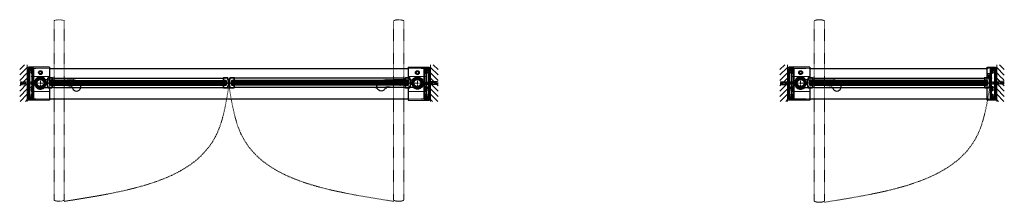
# Model space of a CAD drawing. Units: inches. Extents: x -2 to 1657, y -346 to 253.
# Drawn here: x 748 to 942, y 189 to 225 of the extents above; entities that cross this region are included whole.
import ezdxf

# ---------------------------------------------------------------- set-up
doc = ezdxf.new("R2010")
doc.units = ezdxf.units.IN
doc.header["$MEASUREMENT"] = 0
for name, pattern in [('CENTER', [0.95, 0.625, -0.125, 0.075, -0.125]), ('DASHED', [0.2, 0.1, -0.1]), ('PHANTOM', [1.15, 0.625, -0.125, 0.075, -0.125, 0.075, -0.125])]:
    doc.linetypes.add(name, pattern=pattern)
for name, color, linetype, lineweight in [('CENTERLINE', 5, 'CENTER', 9), ('CENTERLINE BAL HARD', 3, 'CENTER', 9), ('HATCH', 3, 'Continuous', 5), ('HIDDEN DK BLUE', 5, 'DASHED', 9), ('HIDDEN LT BLUE', 4, 'DASHED', 25), ('HIDDEN RED', 1, 'DASHED', 18), ('HIDDEN RED 2', 1, 'DASHED', 15), ('HIDDEN RED DOOR', 1, 'DASHED', 15), ('LINE DK BLUE', 5, 'Continuous', 9), ('LINE LT BLUE', 4, 'Continuous', 25), ('LINE MAGENTA', 6, 'Continuous', 35), ('LINE RED', 1, 'Continuous', 18), ('SURROUNDING MAT', 5, 'PHANTOM', 13)]:
    doc.layers.add(name, color=color, linetype=linetype, lineweight=lineweight)

# ---------------------------------------------------------------- blocks, each defined once
blk = doc.blocks.new('*U78')
at = {"layer": 'HIDDEN LT BLUE'}
for p, q in [((0, 0.23), (0.14, 0.12)), ((0.06, 0.19), (0.91, 0.19)), ((0.14, 0.12), (1.75, 0.12)), ((2.62, 0.25), (1.25, 0.25)), ((2.5, 0.04), (1.75, 0.12)), ((2.5, 0.04), (2.5, -0.04)), ((2.62, 0.25), (2.62, -0.25)), ((0, -0.23), (0.14, -0.13)), ((0.06, -0.19), (0.91, -0.19)), ((0.14, -0.12), (1.75, -0.12)), ((2.62, -0.25), (1.25, -0.25)), ((1.75, -0.12), (2.5, -0.04))]:
    blk.add_line(p, q, dxfattribs=at)
blk = doc.blocks.new('*U79')
at = {"layer": 'HIDDEN LT BLUE'}
for p, q in [((-2.62, 0.25), (-2.62, -0.25)), ((-2.62, 0.25), (-1.25, 0.25)), ((-2.5, 0.04), (-1.75, 0.12)), ((-2.5, 0.04), (-2.5, -0.04)), ((-0.14, 0.12), (-1.75, 0.12)), ((-0.06, 0.19), (-0.91, 0.19)), ((0, 0.23), (-0.14, 0.12)), ((-2.62, -0.25), (-1.25, -0.25)), ((-1.75, -0.13), (-2.5, -0.04)), ((-0.14, -0.13), (-1.75, -0.13)), ((-0.06, -0.19), (-0.91, -0.19)), ((0, -0.23), (-0.14, -0.13))]:
    blk.add_line(p, q, dxfattribs=at)
blk = doc.blocks.new('*U21')
at = {"layer": 'LINE RED'}
for p, q in [((0, 1.625), (-0.25, 1.625)), ((-0.25, 1.625), (-0.25, -1.375)), ((-0.125, 1.625), (-0.125, -1.375)), ((-0.0625, 1.625), (-0.0625, -1.375)), ((0, -1.375), (-0.25, -1.375))]:
    blk.add_line(p, q, dxfattribs=at)
blk = doc.blocks.new('1500')
at = {"layer": 'LINE DK BLUE'}
for p, q in [((-1.11, 0.12), (-1.34, 0.12)), ((-1.11, 0.06), (-1.34, 0.06)), ((-1.19, 0), (-1.34, 0)), ((-1.19, 0), (-1.11, 0)), ((-1.11, 0.2), (-1.11, -0.2)), ((1.11, 0.2), (1.11, -0.2)), ((1.11, 0.12), (1.34, 0.12)), ((1.11, 0.06), (1.34, 0.06)), ((1.19, 0), (1.11, 0)), ((1.19, 0), (1.34, 0)), ((-1.11, -0.06), (-1.35, -0.06)), ((-1.11, -0.12), (-1.35, -0.12)), ((1.11, -0.06), (1.34, -0.06)), ((1.11, -0.12), (1.34, -0.12))]:
    blk.add_line(p, q, dxfattribs=at)
at = {"layer": 'LINE LT BLUE'}
for points in [[(1.17, 0.22, -0.019498), (1.18, 0.13, -1), (1.15, 0.13, 0.014297), (1.14, 0.2), (1.08, 0.2), (1.07, -0.06), (1.02, -0.06, -0.413357), (0.96, 0, 0.011475), (0.96, 0.05), (0.99, 0.05, 0.03477), (0.98, 0.18), (0.87, 0.18, 0.019239), (0.85, 0.25), (0.94, 0.28, 0.319318), (0.05, 0.98), (0.05, 0.88, 0.026572), (-0.05, 0.88), (-0.05, 0.98, 0.319318), (-0.94, 0.28), (-0.85, 0.25, 0.071719), (-0.89, 0), (-0.89, -0.15), (-0.92, -0.15, -0.414214), (-0.98, -0.09), (-0.98, -0.05), (-0.95, -0.05), (-0.95, 0.03, 0.414214), (-1.01, 0.09), (-1.08, 0.09), (-1.08, 0.2), (-1.14, 0.2, 0.014297), (-1.15, 0.13, -1), (-1.18, 0.13, -0.019498), (-1.17, 0.22, -0.359452), (-1.14, 0.25), (-1.04, 0.25, -0.788352), (1.04, 0.25), (1.14, 0.25, -0.359452)], [(-1.17, -0.22, -0.019498), (-1.18, -0.13, -1), (-1.15, -0.13, 0.014297), (-1.14, -0.2), (-1.08, -0.2), (-1.07, 0.06), (-1.02, 0.06, -0.413357), (-0.96, 0, 0.011475), (-0.96, -0.05), (-0.99, -0.05, 0.03477), (-0.98, -0.18), (-0.87, -0.18, 0.019239), (-0.85, -0.25), (-0.94, -0.28, 0.319318), (-0.05, -0.98), (-0.05, -0.88, 0.026572), (0.05, -0.88), (0.05, -0.98, 0.319318), (0.94, -0.28), (0.85, -0.25, 0.071719), (0.88, 0), (0.88, 0.15), (0.92, 0.15, -0.414214), (0.98, 0.09), (0.98, 0.05), (0.95, 0.05), (0.95, -0.03, 0.414214), (1.01, -0.09), (1.08, -0.09), (1.08, -0.2), (1.14, -0.2, 0.014297), (1.15, -0.13, -1), (1.18, -0.13, -0.019498), (1.17, -0.22, -0.359452), (1.14, -0.25), (1.04, -0.25, -0.788352), (-1.04, -0.25), (-1.14, -0.25, -0.359452)]]:
    blk.add_lwpolyline(points, format="xyb", close=True, dxfattribs=at)
blk = doc.blocks.new('*U167')
at = {"layer": 'HIDDEN LT BLUE'}
for p, q in [((-2.62, 0.25), (-2.62, -0.25)), ((-2.62, 0.25), (-1.25, 0.25)), ((-2.5, 0.04), (-1.75, 0.12)), ((-2.5, 0.04), (-2.5, -0.04)), ((-0.14, 0.12), (-1.75, 0.12)), ((-0.06, 0.19), (-0.88, 0.19)), ((0, 0.23), (-0.14, 0.12)), ((-2.62, -0.25), (-1.25, -0.25)), ((-1.75, -0.13), (-2.5, -0.04)), ((-0.14, -0.13), (-1.75, -0.13)), ((-0.06, -0.19), (-0.88, -0.19)), ((0, -0.23), (-0.14, -0.13))]:
    blk.add_line(p, q, dxfattribs=at)
blk = doc.blocks.new('1 x 6 Spacer Jamb')
at = {"layer": 'LINE MAGENTA'}
for p, q in [((-2.34, 2), (-2.34, -3.5)), ((-2.22, 2), (-1.47, 2)), ((-2.22, 2), (-2.22, -3.5)), ((-2.22, -3.5), (-1.47, -3.5))]:
    blk.add_line(p, q, dxfattribs=at)
blk.add_lwpolyline([(-2.34, 2.25), (-1.34, 2.25), (-1.34, -3.75), (-2.34, -3.75), (-2.34, -3.62), (-1.47, -3.62), (-1.47, -3.37, 0.414214), (-1.53, -3.31), (-1.81, -3.31, -0.414214), (-1.87, -3.25), (-1.87, -3.22), (-1.75, -3.15, 3.732051), (-1.75, -3.04), (-1.87, -2.97), (-1.87, -2.94, -0.414214), (-1.81, -2.88), (-1.53, -2.88, 0.414214), (-1.47, -2.81), (-1.47, -2.12, 0.414214), (-1.53, -2.06), (-1.81, -2.06, -0.414214), (-1.87, -2), (-1.87, -1.97), (-1.75, -1.9, 3.732051), (-1.75, -1.79), (-1.87, -1.72), (-1.87, -1.69, -0.414214), (-1.81, -1.62), (-1.53, -1.62, 1), (-1.53, -1.5), (-1.87, -1.5), (-1.87, -1.38), (-1.56, -1.38), (-1.56, -1.22), (-1.47, -1.22), (-1.47, 1.22), (-1.56, 1.22), (-1.56, 1.38), (-1.87, 1.38), (-1.87, 1.47), (-1.75, 1.54, 3.732051), (-1.75, 1.65), (-1.87, 1.72), (-1.87, 1.75, -0.414214), (-1.81, 1.81), (-1.53, 1.81, 0.414214), (-1.47, 1.87), (-1.47, 2.12), (-2.34, 2.12)], format="xyb", close=True, dxfattribs=at)
for centre, start, end in [((-2.22, 2), 90, 180), ((-2.22, -3.5), 180, 270)]:
    blk.add_arc(centre, 0.125, start, end, dxfattribs=at)
blk = doc.blocks.new('*U205')
at = {"layer": 'HIDDEN LT BLUE'}
for p, q in [((2.56, 1), (2.44, 1)), ((2.56, 0.5), (2.44, 0.5)), ((35.84, 1), (35.97, 1)), ((35.84, 0.5), (35.97, 0.5)), ((2.56, -0.38), (2.44, -0.38)), ((2.56, -0.88), (2.44, -0.88)), ((35.84, -0.38), (35.97, -0.38)), ((35.84, -0.88), (35.97, -0.88))]:
    blk.add_line(p, q, dxfattribs=at)
at = {"layer": 'LINE DK BLUE'}
for p, q in [((1.94, 0.25), (36.47, 0.25)), ((1.94, 0.19), (36.47, 0.19)), ((1.94, 0.12), (36.47, 0.12)), ((1.94, 0.06), (36.47, 0.06)), ((1.94, 0), (36.47, 0)), ((1.94, -0.06), (36.47, -0.06)), ((1.94, -0.13), (36.47, -0.13))]:
    blk.add_line(p, q, dxfattribs=at)
at = {"layer": 'LINE LT BLUE'}
for p, q in [((2.44, 1), (2.31, 1)), ((2.44, 0.5), (2.31, 0.5)), ((2.56, 1), (35.84, 1)), ((2.56, 0.5), (35.84, 0.5)), ((35.97, 1), (36.09, 1)), ((35.97, 0.5), (36.09, 0.5)), ((2.44, -0.38), (2.31, -0.38)), ((2.44, -0.88), (2.31, -0.88)), ((2.56, -0.38), (35.84, -0.38)), ((2.56, -0.88), (35.84, -0.88)), ((35.97, -0.38), (36.09, -0.38)), ((35.97, -0.88), (36.09, -0.88))]:
    blk.add_line(p, q, dxfattribs=at)
at = {"layer": 'LINE MAGENTA'}
blk.add_lwpolyline([(2.31, -0.94), (1.52, -0.94, -0.086895), (1.32, -0.08, -1.02751), (1.35, -0.08), (1.35, -0.12, 0.414214), (1.36, -0.13), (1.4, -0.13, 0.414214), (1.41, -0.12), (1.41, 0.24, 0.414214), (1.4, 0.26), (1.36, 0.26, 0.414214), (1.35, 0.24), (1.35, 0.2, -1.02751), (1.32, 0.2, -0.086895), (1.52, 1.06), (2.31, 1.06), (2.31, 0.5), (1.81, 0.5), (1.81, -0.38), (2.31, -0.38)], format="xyb", close=True, dxfattribs=at)
at = {"layer": 'LINE RED'}
for p, q in [((1.31, -0.06), (1.31, 0.18)), ((1.31, 0.18), (1.33, 0.18)), ((1.94, 0.31), (1.94, -0.19)), ((1.94, 0.31), (36.47, 0.31)), ((2.31, 0.5), (2.31, 0.31)), ((1.31, -0.06), (1.33, -0.06)), ((1.94, -0.19), (36.47, -0.19)), ((2.31, -0.19), (2.31, -0.38))]:
    blk.add_line(p, q, dxfattribs=at)
blk = doc.blocks.new('*U195')
at = {"layer": 'LINE MAGENTA'}
blk.add_lwpolyline([(-1.06, -0.94), (-0.27, -0.94, 0.086895), (-0.07, -0.08, 1.02751), (-0.1, -0.08), (-0.1, -0.12, -0.414214), (-0.11, -0.13), (-0.15, -0.13, -0.414214), (-0.16, -0.12), (-0.16, 0.24, -0.414214), (-0.15, 0.26), (-0.11, 0.26, -0.414214), (-0.1, 0.24), (-0.1, 0.2, 1.02751), (-0.07, 0.2, 0.086895), (-0.27, 1.06), (-1.06, 1.06), (-1.06, 0.5), (-0.56, 0.5), (-0.56, -0.38), (-1.06, -0.38)], format="xyb", close=True, dxfattribs=at)
at = {"layer": 'LINE RED'}
for p, q in [((-1.06, 0.5), (-1.06, 0.31)), ((-0.69, 0.31), (-0.69, -0.19)), ((-0.08, 0.18), (-0.06, 0.18)), ((-0.06, -0.06), (-0.06, 0.18)), ((-1.06, -0.19), (-1.06, -0.38)), ((-0.08, -0.06), (-0.06, -0.06))]:
    blk.add_line(p, q, dxfattribs=at)
blk = doc.blocks.new('*U196')
at = {"layer": 'HIDDEN DK BLUE'}
blk.add_line((0.06, 0.06), (0.13, 0.06), dxfattribs=at)
at = {"layer": 'LINE DK BLUE'}
for p, q in [((-0.06, 0.18), (0.13, 0.18)), ((-0.06, 0.12), (0.13, 0.12)), ((-0.06, 0.06), (0.06, 0.06)), ((-0.06, 0), (0.13, 0)), ((0.13, 0.26), (0.13, -0.13)), ((-0.06, -0.06), (0.13, -0.06))]:
    blk.add_line(p, q, dxfattribs=at)
at = {"layer": 'LINE MAGENTA'}
blk.add_lwpolyline([(1.06, -0.94), (0.27, -0.94, -0.086895), (0.07, -0.08, -1.02751), (0.1, -0.08), (0.1, -0.12, 0.414214), (0.11, -0.13), (0.15, -0.13, 0.414214), (0.16, -0.12), (0.16, 0.24, 0.414214), (0.15, 0.26), (0.11, 0.26, 0.414214), (0.1, 0.24), (0.1, 0.2, -1.02751), (0.07, 0.2, -0.086895), (0.27, 1.06), (1.06, 1.06), (1.06, 0.5), (0.56, 0.5), (0.56, -0.38), (1.06, -0.38)], format="xyb", close=True, dxfattribs=at)
at = {"layer": 'LINE RED'}
for p, q in [((0.69, 0.31), (0.69, -0.19)), ((1.06, 0.5), (1.06, 0.31)), ((1.06, -0.19), (1.06, -0.38))]:
    blk.add_line(p, q, dxfattribs=at)
blk = doc.blocks.new('*U166')
at = {"layer": 'HIDDEN LT BLUE'}
for p, q in [((-2.62, 0.25), (-2.62, -0.25)), ((-2.62, 0.25), (-1.25, 0.25)), ((-2.5, 0.04), (-1.75, 0.12)), ((-2.5, 0.04), (-2.5, -0.04)), ((-0.14, 0.12), (-1.75, 0.12)), ((-0.06, 0.19), (-0.87, 0.19)), ((0, 0.23), (-0.14, 0.12)), ((-2.62, -0.25), (-1.25, -0.25)), ((-1.75, -0.13), (-2.5, -0.04)), ((-0.14, -0.13), (-1.75, -0.13)), ((-0.06, -0.19), (-0.87, -0.19)), ((0, -0.23), (-0.14, -0.13))]:
    blk.add_line(p, q, dxfattribs=at)
blk = doc.blocks.new('*U194')
at = {"layer": 'LINE MAGENTA'}
for p, q in [((2.22, 2), (1.47, 2)), ((2.22, 2), (2.22, -3.5)), ((2.34, 2), (2.34, -3.5)), ((2.22, -3.5), (1.47, -3.5))]:
    blk.add_line(p, q, dxfattribs=at)
blk.add_lwpolyline([(2.34, 2.25), (1.34, 2.25), (1.34, -3.75), (2.34, -3.75), (2.34, -3.63), (1.47, -3.63), (1.47, -3.37, -0.414214), (1.53, -3.31), (1.81, -3.31, 0.414214), (1.87, -3.25), (1.87, -3.22), (1.75, -3.15, -3.732051), (1.75, -3.04), (1.87, -2.97), (1.87, -2.94, 0.414214), (1.81, -2.88), (1.53, -2.88, -0.414214), (1.47, -2.81), (1.47, -2.12, -0.414214), (1.53, -2.06), (1.81, -2.06, 0.414214), (1.87, -2), (1.87, -1.97), (1.75, -1.9, -3.732051), (1.75, -1.79), (1.87, -1.72), (1.87, -1.69, 0.414214), (1.81, -1.63), (1.53, -1.63, -1), (1.53, -1.5), (1.87, -1.5), (1.87, -1.38), (1.56, -1.38), (1.56, -1.22), (1.47, -1.22), (1.47, 1.22), (1.56, 1.22), (1.56, 1.38), (1.87, 1.38), (1.87, 1.47), (1.75, 1.54, -3.732051), (1.75, 1.65), (1.87, 1.72), (1.87, 1.75, 0.414214), (1.81, 1.81), (1.53, 1.81, -0.414214), (1.47, 1.87), (1.47, 2.12), (2.34, 2.12)], format="xyb", close=True, dxfattribs=at)
for centre, start, end in [((2.22, 2), 0, 90), ((2.22, -3.5), 270, 0)]:
    blk.add_arc(centre, 0.125, start, end, dxfattribs=at)
blk = doc.blocks.new('*U206')
at = {"layer": 'HIDDEN LT BLUE'}
for p, q in [((-35.84, 1), (-35.97, 1)), ((-35.84, 0.5), (-35.97, 0.5)), ((-2.56, 1), (-2.44, 1)), ((-2.56, 0.5), (-2.44, 0.5)), ((-35.84, -0.38), (-35.97, -0.38)), ((-35.84, -0.87), (-35.97, -0.87)), ((-2.56, -0.38), (-2.44, -0.38)), ((-2.56, -0.87), (-2.44, -0.87))]:
    blk.add_line(p, q, dxfattribs=at)
at = {"layer": 'LINE DK BLUE'}
for p, q in [((-1.94, 0.25), (-36.47, 0.25)), ((-1.94, 0.19), (-36.47, 0.19)), ((-1.94, 0.12), (-36.47, 0.12)), ((-1.94, 0.06), (-36.47, 0.06)), ((-1.94, 0), (-36.47, 0)), ((-1.94, -0.06), (-36.47, -0.06)), ((-1.94, -0.13), (-36.47, -0.13))]:
    blk.add_line(p, q, dxfattribs=at)
at = {"layer": 'LINE LT BLUE'}
for p, q in [((-35.97, 1), (-36.09, 1)), ((-35.97, 0.5), (-36.09, 0.5)), ((-2.56, 1), (-35.84, 1)), ((-2.56, 0.5), (-35.84, 0.5)), ((-2.44, 1), (-2.31, 1)), ((-2.44, 0.5), (-2.31, 0.5)), ((-35.97, -0.38), (-36.09, -0.38)), ((-35.97, -0.87), (-36.09, -0.87)), ((-2.56, -0.38), (-35.84, -0.38)), ((-2.56, -0.87), (-35.84, -0.87)), ((-2.44, -0.38), (-2.31, -0.38)), ((-2.44, -0.87), (-2.31, -0.87))]:
    blk.add_line(p, q, dxfattribs=at)
at = {"layer": 'LINE MAGENTA'}
blk.add_lwpolyline([(-2.31, -0.94), (-1.52, -0.94, 0.086895), (-1.32, -0.08, 1.02751), (-1.35, -0.08), (-1.35, -0.12, -0.414214), (-1.36, -0.13), (-1.4, -0.13, -0.414214), (-1.41, -0.12), (-1.41, 0.24, -0.414214), (-1.4, 0.26), (-1.36, 0.26, -0.414214), (-1.35, 0.24), (-1.35, 0.2, 1.02751), (-1.32, 0.2, 0.086895), (-1.52, 1.06), (-2.31, 1.06), (-2.31, 0.5), (-1.81, 0.5), (-1.81, -0.38), (-2.31, -0.38)], format="xyb", close=True, dxfattribs=at)
at = {"layer": 'LINE RED'}
for p, q in [((-1.94, 0.31), (-36.47, 0.31)), ((-2.31, 0.5), (-2.31, 0.31)), ((-1.94, 0.31), (-1.94, -0.19)), ((-1.31, 0.18), (-1.33, 0.18)), ((-1.31, -0.06), (-1.31, 0.18)), ((-1.94, -0.19), (-36.47, -0.19)), ((-2.31, -0.19), (-2.31, -0.38)), ((-1.31, -0.06), (-1.33, -0.06))]:
    blk.add_line(p, q, dxfattribs=at)
blk = doc.blocks.new('*U207')
at = {"layer": 'HIDDEN LT BLUE'}
for p, q in [((2.56, 1), (2.44, 1)), ((2.56, 0.5), (2.44, 0.5)), ((36.03, 1), (36.16, 1)), ((36.03, 0.5), (36.16, 0.5)), ((2.56, -0.38), (2.44, -0.38)), ((2.56, -0.88), (2.44, -0.88)), ((36.03, -0.38), (36.16, -0.38)), ((36.03, -0.88), (36.16, -0.88))]:
    blk.add_line(p, q, dxfattribs=at)
at = {"layer": 'LINE DK BLUE'}
for p, q in [((1.94, 0.25), (36.66, 0.25)), ((1.94, 0.19), (36.66, 0.19)), ((1.94, 0.12), (36.66, 0.12)), ((1.94, 0.06), (36.66, 0.06)), ((1.94, 0), (36.66, 0)), ((1.94, -0.06), (36.66, -0.06)), ((1.94, -0.13), (36.66, -0.13))]:
    blk.add_line(p, q, dxfattribs=at)
at = {"layer": 'LINE LT BLUE'}
for p, q in [((2.44, 1), (2.31, 1)), ((2.44, 0.5), (2.31, 0.5)), ((2.56, 1), (36.03, 1)), ((2.56, 0.5), (36.03, 0.5)), ((36.16, 1), (36.28, 1)), ((36.16, 0.5), (36.28, 0.5)), ((2.44, -0.38), (2.31, -0.38)), ((2.44, -0.88), (2.31, -0.88)), ((2.56, -0.38), (36.03, -0.38)), ((2.56, -0.88), (36.03, -0.88)), ((36.16, -0.38), (36.28, -0.38)), ((36.16, -0.88), (36.28, -0.88))]:
    blk.add_line(p, q, dxfattribs=at)
at = {"layer": 'LINE MAGENTA'}
blk.add_lwpolyline([(2.31, -0.94), (1.52, -0.94, -0.086895), (1.32, -0.08, -1.02751), (1.35, -0.08), (1.35, -0.12, 0.414214), (1.36, -0.13), (1.4, -0.13, 0.414214), (1.41, -0.12), (1.41, 0.24, 0.414214), (1.4, 0.26), (1.36, 0.26, 0.414214), (1.35, 0.24), (1.35, 0.2, -1.02751), (1.32, 0.2, -0.086895), (1.52, 1.06), (2.31, 1.06), (2.31, 0.5), (1.81, 0.5), (1.81, -0.38), (2.31, -0.38)], format="xyb", close=True, dxfattribs=at)
at = {"layer": 'LINE RED'}
for p, q in [((1.31, -0.06), (1.31, 0.18)), ((1.31, 0.18), (1.33, 0.18)), ((1.94, 0.31), (1.94, -0.19)), ((1.94, 0.31), (36.66, 0.31)), ((2.31, 0.5), (2.31, 0.31)), ((1.31, -0.06), (1.33, -0.06)), ((1.94, -0.19), (36.66, -0.19)), ((2.31, -0.19), (2.31, -0.38))]:
    blk.add_line(p, q, dxfattribs=at)
blk = doc.blocks.new('1240')
at = {"layer": 'HIDDEN RED'}
for p, q in [((-1.28, -0.63), (-1.32, -0.63)), ((-1.28, -0.88), (-1.32, -0.88)), ((-1.28, -0.88), (-1.28, -0.63)), ((-1.28, -0.68), (-0.91, -0.68)), ((-1.28, -0.84), (-0.91, -0.84)), ((-0.91, -0.84), (-0.91, -0.68))]:
    blk.add_line(p, q, dxfattribs=at)
blk.add_arc((-0.86, -0.76), 0.469, 164.534, 195.466, dxfattribs=at)
at = {"layer": 'LINE DK BLUE'}
for p, q in [((-1.75, -1.06), (-1.36, -1.06)), ((-1.67, -0.88), (-1.67, -1.06)), ((-1.61, -1.06), (-1.61, -0.88)), ((-1.56, -1.06), (-1.56, -0.88)), ((-1.5, -1.06), (-1.5, -0.86)), ((-1.44, -0.8), (-1.44, -1.06))]:
    blk.add_line(p, q, dxfattribs=at)
at = {"layer": 'LINE LT BLUE'}
blk.add_lwpolyline([(-1.7, -1.31), (-1.69, -1.33), (-1.69, -1.4), (-1.34, -1.4, -0.414214), (-1.22, -1.52), (-1.22, -1.56), (-1.19, -1.56), (-1.19, -1.62), (-1.81, -1.62), (-1.81, -1), (-1.69, -1, -1), (-1.69, -1.03), (-1.75, -1.03), (-1.75, -1.09), (-1.36, -1.09), (-1.36, -1.03), (-1.43, -1.03, -1), (-1.43, -1), (-1.28, -1), (-1.28, -0.52, -0.414214), (-1.27, -0.5), (-1.19, -0.5), (-1.19, -0.56), (-1.2, -0.56, 0.414214), (-1.22, -0.58), (-1.22, -1.1, -0.414214), (-1.34, -1.23), (-1.69, -1.23), (-1.69, -1.3)], format="xyb", close=True, dxfattribs=at)
blk = doc.blocks.new('*U212')
at = {"layer": 'HIDDEN DK BLUE'}
blk.add_line((-0.06, 0.06), (-0.13, 0.06), dxfattribs=at)
at = {"layer": 'LINE DK BLUE'}
for p, q in [((-0.13, 0.26), (-0.13, -0.13)), ((0.06, 0.18), (-0.13, 0.18)), ((0.06, 0.12), (-0.13, 0.12)), ((0.06, 0), (-0.13, 0)), ((0.06, 0.06), (-0.06, 0.06)), ((0.06, -0.06), (-0.13, -0.06))]:
    blk.add_line(p, q, dxfattribs=at)
at = {"layer": 'LINE MAGENTA'}
blk.add_lwpolyline([(-1.06, -0.94), (-0.27, -0.94, 0.086895), (-0.07, -0.08, 1.02751), (-0.1, -0.08), (-0.1, -0.12, -0.414214), (-0.11, -0.13), (-0.15, -0.13, -0.414214), (-0.16, -0.12), (-0.16, 0.24, -0.414214), (-0.15, 0.26), (-0.11, 0.26, -0.414214), (-0.1, 0.24), (-0.1, 0.2, 1.02751), (-0.07, 0.2, 0.086895), (-0.27, 1.06), (-1.06, 1.06), (-1.06, 0.5), (-0.56, 0.5), (-0.56, -0.38), (-1.06, -0.38)], format="xyb", close=True, dxfattribs=at)
at = {"layer": 'LINE RED'}
for p, q in [((-1.06, 0.5), (-1.06, 0.31)), ((-0.69, 0.31), (-0.69, -0.19)), ((-1.06, -0.19), (-1.06, -0.38))]:
    blk.add_line(p, q, dxfattribs=at)
blk = doc.blocks.new('*U174')
at = {"layer": 'HIDDEN LT BLUE'}
for p, q in [((1.41, 0.62), (6.44, 0.62)), ((4.88, -0.88), (6.12, -0.7)), ((7.99, -0.56), (7.74, -0.13))]:
    blk.add_line(p, q, dxfattribs=at)
for centre, radius, start, end in [((6.44, -0.88), 1.5, 30, 90), ((6.13, -0.82), 0.125, 7.8304, 98), ((7.13, -0.69), 0.875, 187.8304, 203.1302), ((7.13, -0.69), 0.875, 336.8698, 8.1252)]:
    blk.add_arc(centre, radius, start, end, dxfattribs=at)
at = {"layer": 'LINE LT BLUE'}
for p, q in [((1.41, 0.62), (1.01, 0.62)), ((0.8, -0.88), (1.52, -0.88)), ((6.03, -0.88), (6.03, -0.94)), ((6.18, -0.94), (6.03, -0.94)), ((8.22, -0.94), (8.07, -0.94)), ((8.22, -0.88), (8.22, -0.94))]:
    blk.add_line(p, q, dxfattribs=at)
for centre, radius, start, end in [((0, 0), 1.19, 31.7569, 312.5369), ((6.18, -1.09), 0.156, 23.1302, 90), ((7.13, -0.69), 0.875, 203.1302, 336.8698), ((8.07, -1.09), 0.156, 90, 156.8698)]:
    blk.add_arc(centre, radius, start, end, dxfattribs=at)

msp = doc.modelspace()

# ---------------------------------------------------------------- hatches: boundary and pattern name
at = {"layer": 'HATCH'}
h = msp.add_hatch(dxfattribs=at)
h.set_pattern_fill('ANSI31', color=256, scale=6, style=0)
h.set_pattern_definition([(45, (749.46875, 0), (-0.53033, 0.53033), [])])
h.paths.add_polyline_path([(749.47, 215.84), (747.97, 215.84), (747.97, 208.59), (749.47, 208.59), (749.47, 212.84), (748.19, 212.84), (748.19, 213.34), (749.47, 213.34), (749.47, 214.59)])
h.paths.add_polyline_path([(749.47, 213.34), (748.19, 213.34), (748.19, 212.84), (749.47, 212.84), (749.47, 212.97), (749.06, 212.97), (748.31, 213.05), (748.31, 213.13), (749.06, 213.22), (749.47, 213.22)], flags=17)
h.paths.add_polyline_path([(749.47, 213.22), (749.06, 213.22), (748.31, 213.13), (748.31, 213.05), (749.06, 212.97), (749.47, 212.97)], flags=16)
h = msp.add_hatch(dxfattribs=at)
h.set_pattern_fill('ANSI31', color=256, scale=6, style=0)
h.set_pattern_definition([(135, (829.03125, 0), (0.53033, 0.53033), [])])
h.paths.add_polyline_path([(829.03, 215.84), (830.53, 215.84), (830.53, 208.59), (829.03, 208.59), (829.03, 212.84), (830.31, 212.84), (830.31, 213.34), (829.03, 213.34), (829.03, 214.59)])
h.paths.add_polyline_path([(829.03, 213.34), (830.31, 213.34), (830.31, 212.84), (829.03, 212.84), (829.03, 212.97), (829.44, 212.97), (830.19, 213.05), (830.19, 213.13), (829.44, 213.22), (829.03, 213.22)], flags=17)
h.paths.add_polyline_path([(829.03, 213.22), (829.44, 213.22), (830.19, 213.13), (830.19, 213.05), (829.44, 212.97), (829.03, 212.97)], flags=16)
h = msp.add_hatch(dxfattribs=at)
h.set_pattern_fill('ANSI31', color=256, scale=6, style=0)
h.set_pattern_definition([(45, (899.46875, 0), (-0.53033, 0.53033), [])])
h.paths.add_polyline_path([(899.47, 215.84), (897.97, 215.84), (897.97, 208.59), (899.47, 208.59), (899.47, 212.84), (898.19, 212.84), (898.19, 213.34), (899.47, 213.34), (899.47, 214.59)])
h.paths.add_polyline_path([(899.47, 213.34), (898.19, 213.34), (898.19, 212.84), (899.47, 212.84), (899.47, 212.97), (899.06, 212.97), (898.31, 213.05), (898.31, 213.13), (899.06, 213.22), (899.47, 213.22)], flags=17)
h.paths.add_polyline_path([(899.47, 213.22), (899.06, 213.22), (898.31, 213.13), (898.31, 213.05), (899.06, 212.97), (899.47, 212.97)], flags=16)
h = msp.add_hatch(dxfattribs=at)
h.set_pattern_fill('ANSI32', color=256, style=0)
h.set_pattern_definition([(45, (752.0625, 212.21533), (-0.26517, 0.26517), []), (45, (752.23928, 212.21533), (-0.26517, 0.26517), [])])
h.paths.add_polyline_path([(752.06, 212.9), (752.06, 213.09, 0.414214), (751.19, 212.22), (751.37, 212.22, -0.414214)])
h.paths.add_polyline_path([(752.75, 212.22), (752.94, 212.22, 0.414214), (752.06, 213.09), (752.06, 212.9, -0.414214)])
h.paths.add_polyline_path([(752.06, 211.53), (752.06, 211.34, 0.414214), (752.94, 212.22), (752.75, 212.22, -0.414214)])
h.paths.add_polyline_path([(752.06, 211.34), (752.06, 211.53, -0.414214), (751.37, 212.22), (751.19, 212.22, 0.414214)])
h = msp.add_hatch(dxfattribs=at)
h.set_pattern_fill('ANSI32', color=256, style=0)
h.set_pattern_definition([(135, (826.4375, 212.21533), (0.26517, 0.26517), []), (135, (826.26072, 212.21533), (0.26517, 0.26517), [])])
h.paths.add_polyline_path([(826.44, 212.9), (826.44, 213.09, -0.414214), (827.31, 212.22), (827.12, 212.22, 0.414214)])
h.paths.add_polyline_path([(825.75, 212.22), (825.56, 212.22, -0.414214), (826.44, 213.09), (826.44, 212.9, 0.414214)])
h.paths.add_polyline_path([(826.44, 211.53), (826.44, 211.34, -0.414214), (825.56, 212.22), (825.75, 212.22, 0.414214)])
h.paths.add_polyline_path([(826.44, 211.34), (826.44, 211.53, 0.414214), (827.12, 212.22), (827.31, 212.22, -0.414214)])
h = msp.add_hatch(dxfattribs=at)
h.set_pattern_fill('ANSI32', color=256, style=0)
h.set_pattern_definition([(45, (902.0625, 212.21533), (-0.26517, 0.26517), []), (45, (902.23928, 212.21533), (-0.26517, 0.26517), [])])
h.paths.add_polyline_path([(902.06, 212.9), (902.06, 213.09, 0.414214), (901.19, 212.22), (901.37, 212.22, -0.414214)])
h.paths.add_polyline_path([(902.75, 212.22), (902.94, 212.22, 0.414214), (902.06, 213.09), (902.06, 212.9, -0.414214)])
h.paths.add_polyline_path([(902.06, 211.53), (902.06, 211.34, 0.414214), (902.94, 212.22), (902.75, 212.22, -0.414214)])
h.paths.add_polyline_path([(902.06, 211.34), (902.06, 211.53, -0.414214), (901.37, 212.22), (901.19, 212.22, 0.414214)])

# ---------------------------------------------------------------- linework, layer by layer
at = {"layer": 'CENTERLINE'}
for p, q in [((750.94, 212.22), (753.19, 212.22)), ((752.06, 211.09), (752.06, 213.34)), ((754.87, 212.22), (756, 212.22)), ((755.44, 211.65), (755.44, 212.78)), ((823.63, 212.22), (822.5, 212.22)), ((823.06, 211.65), (823.06, 212.78)), ((827.56, 212.22), (825.31, 212.22)), ((826.44, 211.09), (826.44, 213.34)), ((900.94, 212.22), (903.19, 212.22)), ((902.06, 211.09), (902.06, 213.34)), ((904.87, 212.22), (906, 212.22)), ((905.44, 211.65), (905.44, 212.78))]:
    msp.add_line(p, q, dxfattribs=at)
at = {"layer": 'CENTERLINE BAL HARD'}
for p, q in [((826.44, 212.22), (752.06, 212.22)), ((940.69, 212.22), (902.06, 212.22))]:
    msp.add_line(p, q, dxfattribs=at)
at = {"layer": 'HATCH'}
for p, q in [((942.25, 214.87), (941.28, 215.84)), ((942.25, 213.81), (940.75, 215.31)), ((941.66, 213.34), (940.75, 214.25)), ((940.98, 212.97), (940.75, 213.19)), ((942.25, 210.63), (940.75, 212.13)), ((941.1, 212.84), (940.98, 212.97)), ((942.25, 211.69), (941.1, 212.84)), ((941.87, 213.14), (941.66, 213.34)), ((941.91, 213.1), (941.87, 213.14)), ((942.03, 212.97), (941.91, 213.1)), ((942.25, 212.75), (942.03, 212.97)), ((942.25, 209.57), (940.75, 211.07)), ((942.17, 208.59), (940.75, 210.01)), ((941.11, 208.59), (940.75, 208.95))]:
    msp.add_line(p, q, dxfattribs=at)
at = {"layer": 'HIDDEN LT BLUE'}
for p, q in [((938.87, 211.28), (938.87, 214.03)), ((753.87, 213.28), (753.87, 211.28)), ((824.62, 213.28), (824.62, 211.28)), ((903.87, 213.28), (903.87, 211.28))]:
    msp.add_line(p, q, dxfattribs=at)
for centre in [(755.44, 212.22), (823.06, 212.22), (905.44, 212.22)]:
    msp.add_circle(centre, 0.406, dxfattribs=at)
at = {"layer": 'HIDDEN RED 2'}
for p, q in [((750.72, 215.09), (827.78, 215.09)), ((900.72, 215.09), (939.5, 215.09)), ((750.72, 209.09), (827.78, 209.09)), ((900.72, 209.09), (939.5, 209.09))]:
    msp.add_line(p, q, dxfattribs=at)
at = {"layer": 'HIDDEN RED DOOR'}
for p, q in [((754.75, 224.45), (754.75, 189.17)), ((756.75, 224.45), (756.75, 189.17)), ((821.75, 224.45), (821.75, 189.17)), ((823.75, 224.45), (823.75, 189.17)), ((904.75, 224.45), (904.75, 188.98)), ((906.75, 224.45), (906.75, 188.98))]:
    msp.add_line(p, q, dxfattribs=at)
for centre, radius, start, end in [((754.84, 224.45), 0.0938, 111.0924, 180), ((755.75, 222.1), 2.61, 68.9076, 111.0924), ((756.66, 224.45), 0.0938, 360, 68.9076), ((821.84, 224.45), 0.0938, 111.0924, 180), ((822.75, 222.1), 2.61, 68.9076, 111.0924), ((823.66, 224.45), 0.0938, 0, 68.9076), ((904.84, 224.45), 0.0938, 111.0924, 180), ((905.75, 222.1), 2.61, 68.9076, 111.0924), ((906.66, 224.45), 0.0938, 360, 68.9076), ((754.84, 189.17), 0.0938, 180, 248.9076), ((755.75, 191.52), 2.61, 248.9076, 291.0924), ((756.66, 189.17), 0.0938, 291.0924, 0), ((821.84, 189.17), 0.0938, 180, 248.9076), ((822.75, 191.52), 2.61, 248.9076, 291.0924), ((823.66, 189.17), 0.0938, 291.0924, 0), ((904.84, 188.98), 0.0938, 180, 248.9076), ((905.75, 191.33), 2.61, 248.9076, 291.0924), ((906.66, 188.98), 0.0938, 291.0924, 0)]:
    msp.add_arc(centre, radius, start, end, dxfattribs=at)
for points in [[(756.75, 188.9), (786.87, 202.21), (789.19, 211.34)], [(821.75, 188.9), (791.63, 202.21), (789.31, 211.34)], [(906.75, 188.72), (937.06, 202.21), (939.37, 211.34)]]:
    msp.add_spline(points, degree=3, dxfattribs=at)
at = {"layer": 'LINE DK BLUE'}
for p, q in [((749.47, 215.84), (749.47, 208.59)), ((829.03, 215.84), (829.03, 208.59)), ((899.47, 215.84), (899.47, 208.59)), ((940.75, 215.84), (940.75, 208.59)), ((750.25, 208.84), (750.25, 215.34)), ((828.25, 208.84), (828.25, 215.34)), ((900.25, 208.84), (900.25, 215.34)), ((750.25, 213.53), (753.87, 213.53)), ((828.25, 213.53), (824.62, 213.53)), ((900.25, 213.53), (903.87, 213.53)), ((750.25, 210.59), (753.87, 210.59)), ((828.25, 210.59), (824.62, 210.59)), ((900.25, 210.59), (903.87, 210.59))]:
    msp.add_line(p, q, dxfattribs=at)
for centre, start, end in [((749.59, 215.56), 240, 300), ((749.59, 215.31), 240, 300), ((749.59, 215.18), 240, 300), ((749.59, 215.06), 240, 300), ((828.91, 215.56), 240, 300), ((828.91, 215.31), 240, 300), ((828.91, 215.18), 240, 300), ((828.91, 215.06), 240, 300), ((899.59, 215.56), 240, 300), ((899.59, 215.31), 240, 300), ((899.59, 215.18), 240, 300), ((899.59, 215.06), 240, 300), ((940.62, 215.56), 240, 300), ((940.62, 215.31), 240, 300), ((940.62, 215.18), 240, 300), ((940.62, 215.06), 240, 300), ((749.59, 209.12), 60, 120), ((749.59, 209), 60, 120), ((749.59, 208.87), 60, 120), ((749.59, 208.62), 60, 120), ((828.91, 209.12), 60, 120), ((828.91, 209), 60, 120), ((828.91, 208.87), 60, 120), ((828.91, 208.62), 60, 120), ((899.59, 209.12), 60, 120), ((899.59, 209), 60, 120), ((899.59, 208.87), 60, 120), ((899.59, 208.62), 60, 120), ((940.62, 209.12), 60, 120), ((940.62, 209), 60, 120), ((940.62, 208.87), 60, 120), ((940.62, 208.62), 60, 120)]:
    msp.add_arc(centre, 0.25, start, end, dxfattribs=at)
at = {"layer": 'LINE LT BLUE'}
for p, q in [((753.87, 215.34), (749.72, 215.34)), ((749.72, 215.34), (749.72, 208.84)), ((751.77, 214.28), (751.92, 214.53)), ((751.92, 214.03), (751.77, 214.28)), ((751.92, 214.53), (752.21, 214.53)), ((752.21, 214.03), (751.92, 214.03)), ((752.21, 214.53), (752.35, 214.28)), ((752.35, 214.28), (752.21, 214.03)), ((753.87, 215.34), (753.87, 213.28)), ((753.87, 215.09), (824.62, 215.09)), ((824.62, 215.34), (824.62, 213.28)), ((824.62, 215.34), (828.78, 215.34)), ((826.29, 214.53), (826.15, 214.28)), ((826.15, 214.28), (826.29, 214.03)), ((826.58, 214.53), (826.29, 214.53)), ((826.29, 214.03), (826.58, 214.03)), ((826.73, 214.28), (826.58, 214.53)), ((826.58, 214.03), (826.73, 214.28)), ((828.78, 215.34), (828.78, 208.84)), ((903.87, 215.34), (899.72, 215.34)), ((899.72, 215.34), (899.72, 208.84)), ((901.77, 214.28), (901.92, 214.53)), ((901.92, 214.03), (901.77, 214.28)), ((901.92, 214.53), (902.21, 214.53)), ((902.21, 214.03), (901.92, 214.03)), ((902.21, 214.53), (902.35, 214.28)), ((902.35, 214.28), (902.21, 214.03)), ((903.87, 215.34), (903.87, 213.28)), ((903.87, 215.09), (938.87, 215.09)), ((938.87, 214.03), (938.87, 215.34)), ((938.87, 215.34), (940.5, 215.34)), ((940.5, 215.34), (940.5, 208.84)), ((940.5, 215.34), (940.5, 208.84)), ((754.41, 212.72), (788.19, 212.72)), ((754.41, 211.84), (788.19, 211.84)), ((824.09, 212.72), (790.31, 212.72)), ((824.09, 211.84), (790.31, 211.84)), ((938.37, 212.72), (904.41, 212.72)), ((938.37, 211.84), (904.41, 211.84)), ((753.87, 211.28), (753.87, 208.84)), ((824.62, 211.28), (824.62, 208.84)), ((903.87, 211.28), (903.87, 208.84)), ((938.87, 208.84), (938.87, 211.28)), ((753.87, 208.84), (749.72, 208.84)), ((753.87, 209.09), (824.62, 209.09)), ((824.62, 208.84), (828.78, 208.84)), ((903.87, 208.84), (899.72, 208.84)), ((903.87, 209.09), (938.87, 209.09)), ((940.5, 208.84), (938.87, 208.84))]:
    msp.add_line(p, q, dxfattribs=at)
for centre, radius in [((752.06, 214.28), 0.376), ((826.44, 214.28), 0.376), ((902.06, 214.28), 0.376), ((752.06, 212.22), 0.875), ((752.06, 212.22), 0.688), ((826.44, 212.22), 0.875), ((826.44, 212.22), 0.688), ((902.06, 212.22), 0.875), ((902.06, 212.22), 0.688)]:
    msp.add_circle(centre, radius, dxfattribs=at)
at = {"layer": 'LINE MAGENTA'}
msp.add_line((828.78, 209.06), (828.78, 208.97), dxfattribs=at)

# ---------------------------------------------------------------- block references
for p in [(749.72, 212.09), (749.72, 212.09), (899.72, 212.09)]:
    msp.add_blockref('*U21', p)
at = {"xscale": -1}
for p in [(828.78, 212.09), (828.78, 212.09), (940.5, 212.15)]:
    msp.add_blockref('*U21', p, dxfattribs=at)
at = {"layer": 'LINE LT BLUE'}
for name, p in [('1 x 6 Spacer Jamb', (752.06, 212.84)), ('*U194', (826.44, 212.84)), ('1 x 6 Spacer Jamb', (902.06, 212.84)), ('*U194', (938.16, 212.84)), ('1500', (752.06, 212.22)), ('*U174', (752.06, 212.22)), ('*U205', (752.09, 212.22)), ('*U195', (789.25, 212.22)), ('*U196', (789.25, 212.22)), ('*U206', (826.41, 212.22)), ('1500', (826.44, 212.22)), ('1500', (902.06, 212.22)), ('*U174', (902.06, 212.22)), ('*U207', (902.09, 212.22)), ('*U212', (939.44, 212.22))]:
    msp.add_blockref(name, p, dxfattribs=at)
at = {"layer": 'LINE LT BLUE', "xscale": -1, "rotation": 180}
msp.add_blockref('1240', (940.69, 212.4), dxfattribs=at)
at = {"layer": 'LINE LT BLUE', "xscale": -1}
msp.add_blockref('*U174', (826.44, 212.22), dxfattribs=at)
at = {"layer": 'SURROUNDING MAT'}
for name, p in [('*U79', (750.72, 212.22)), ('*U167', (750.72, 212.22)), ('*U79', (900.72, 212.22)), ('*U78', (939.5, 212.28))]:
    msp.add_blockref(name, p, dxfattribs=at)
at = {"layer": 'SURROUNDING MAT', "xscale": -1}
for name in ['*U79', '*U166']:
    msp.add_blockref(name, (827.78, 212.22), dxfattribs=at)

doc.saveas('drawing.dxf')
